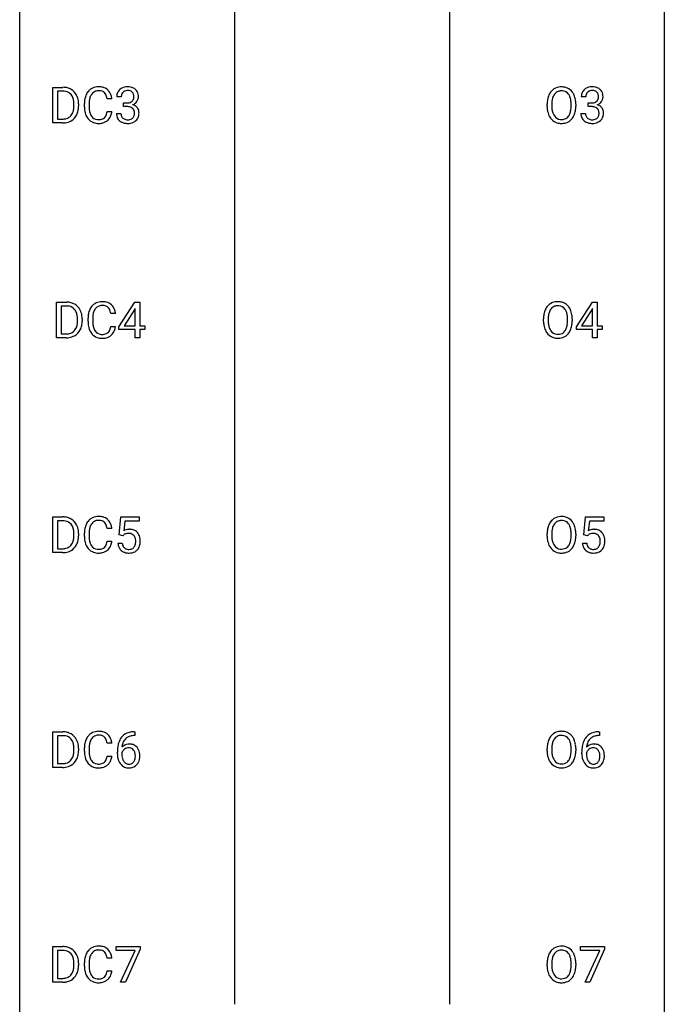
# Model space of a CAD drawing. Extents: x 3 to 27, y -3 to 140.
# Drawn here: x 3 to 27, y 67 to 104 of the extents above; entities that cross this region are included whole.
import ezdxf

# ---------------------------------------------------------------- set-up
doc = ezdxf.new("R2010")
doc.units = 0
doc.layers.add('DEFAULT_255_1_388', color=255, linetype='CONTINUOUS')
doc.layers.add('DEFAULT_255_2_778', color=255, linetype='CONTINUOUS')

msp = doc.modelspace()

# ---------------------------------------------------------------- linework, layer by layer
at = {"layer": 'DEFAULT_255_1_388'}
for p, q in [((4.002, 99.902), (4.002, 101.217)), ((4.002, 101.217), (4.373, 101.217)), ((4.378, 101.075), (4.175, 101.075)), ((4.175, 101.075), (4.175, 100.044)), ((6.183, 100.795), (6.009, 100.795)), ((6.531, 100.872), (6.364, 100.872)), ((23.692, 100.872), (23.525, 100.872)), ((4.782, 100.524), (4.782, 100.6)), ((4.953, 100.604), (4.953, 100.52)), ((5.17, 100.498), (5.17, 100.625)), ((5.344, 100.62), (5.344, 100.493)), ((6.619, 100.505), (6.619, 100.641)), ((6.619, 100.641), (6.745, 100.641)), ((6.745, 100.505), (6.619, 100.505)), ((22.262, 100.505), (22.262, 100.6)), ((22.435, 100.614), (22.435, 100.517)), ((23.148, 100.505), (23.148, 100.602)), ((23.32, 100.6), (23.32, 100.517)), ((23.78, 100.505), (23.78, 100.641)), ((23.78, 100.641), (23.906, 100.641)), ((23.906, 100.505), (23.78, 100.505)), ((6.009, 100.319), (6.183, 100.319)), ((6.352, 100.249), (6.52, 100.249)), ((23.513, 100.249), (23.681, 100.249)), ((4.366, 99.902), (4.002, 99.902)), ((4.175, 100.044), (4.358, 100.044)), ((4.134, 91.964), (4.134, 93.28)), ((4.134, 93.28), (4.505, 93.28)), ((4.51, 93.137), (4.308, 93.137)), ((4.308, 93.137), (4.308, 92.106)), ((6.447, 92.368), (7.036, 93.28)), ((7.036, 93.28), (7.214, 93.28)), ((7.214, 93.28), (7.214, 92.406)), ((23.343, 92.368), (23.933, 93.28)), ((23.933, 93.28), (24.111, 93.28)), ((24.111, 93.28), (24.111, 92.406)), ((6.315, 92.857), (6.141, 92.857)), ((7.026, 93.015), (6.637, 92.406)), ((7.046, 93.051), (7.026, 93.015)), ((7.046, 92.406), (7.046, 93.051)), ((23.923, 93.015), (23.533, 92.406)), ((23.942, 93.051), (23.923, 93.015)), ((23.942, 92.406), (23.942, 93.051)), ((4.914, 92.586), (4.914, 92.663)), ((5.086, 92.666), (5.086, 92.582)), ((5.302, 92.561), (5.302, 92.687)), ((5.477, 92.683), (5.477, 92.555)), ((6.637, 92.406), (7.046, 92.406)), ((7.214, 92.406), (7.397, 92.406)), ((7.397, 92.406), (7.397, 92.27)), ((22.13, 92.568), (22.13, 92.663)), ((22.303, 92.676), (22.303, 92.58)), ((23.015, 92.567), (23.015, 92.665)), ((23.188, 92.663), (23.188, 92.58)), ((23.533, 92.406), (23.942, 92.406)), ((24.111, 92.406), (24.293, 92.406)), ((24.293, 92.406), (24.293, 92.27)), ((4.308, 92.106), (4.49, 92.106)), ((6.141, 92.382), (6.315, 92.382)), ((6.447, 92.27), (6.447, 92.368)), ((7.046, 92.27), (6.447, 92.27)), ((7.046, 91.964), (7.046, 92.27)), ((7.397, 92.27), (7.214, 92.27)), ((7.214, 92.27), (7.214, 91.964)), ((23.343, 92.27), (23.343, 92.368)), ((23.942, 92.27), (23.343, 92.27)), ((23.942, 91.964), (23.942, 92.27)), ((24.293, 92.27), (24.111, 92.27)), ((24.111, 92.27), (24.111, 91.964)), ((4.498, 91.964), (4.134, 91.964)), ((7.214, 91.964), (7.046, 91.964)), ((24.111, 91.964), (23.942, 91.964)), ((4.002, 84.027), (4.002, 85.342)), ((4.002, 85.342), (4.373, 85.342)), ((4.378, 85.2), (4.175, 85.2)), ((4.175, 85.2), (4.175, 84.169)), ((6.453, 84.687), (6.52, 85.342)), ((6.52, 85.342), (7.194, 85.342)), ((6.662, 85.188), (6.622, 84.829)), ((7.194, 85.188), (6.662, 85.188)), ((7.194, 85.342), (7.194, 85.188)), ((23.614, 84.687), (23.681, 85.342)), ((23.681, 85.342), (24.355, 85.342)), ((23.823, 85.188), (23.783, 84.829)), ((24.355, 85.188), (23.823, 85.188)), ((24.355, 85.342), (24.355, 85.188)), ((6.183, 84.92), (6.009, 84.92)), ((4.782, 84.649), (4.782, 84.725)), ((4.953, 84.729), (4.953, 84.645)), ((5.17, 84.623), (5.17, 84.75)), ((5.344, 84.745), (5.344, 84.618)), ((6.009, 84.444), (6.183, 84.444)), ((6.587, 84.652), (6.453, 84.687)), ((6.631, 84.688), (6.587, 84.652)), ((22.262, 84.63), (22.262, 84.725)), ((22.435, 84.739), (22.435, 84.642)), ((23.148, 84.63), (23.148, 84.727)), ((23.32, 84.725), (23.32, 84.642)), ((23.748, 84.652), (23.614, 84.687)), ((23.792, 84.688), (23.748, 84.652)), ((4.175, 84.169), (4.358, 84.169)), ((6.406, 84.373), (6.564, 84.373)), ((23.567, 84.373), (23.725, 84.373)), ((4.366, 84.027), (4.002, 84.027)), ((4.002, 76.089), (4.002, 77.405)), ((4.002, 77.405), (4.373, 77.405)), ((4.378, 77.262), (4.175, 77.262)), ((4.175, 77.262), (4.175, 76.231)), ((7.032, 77.264), (7.002, 77.264)), ((7.003, 77.406), (7.032, 77.406)), ((7.032, 77.406), (7.032, 77.264)), ((24.193, 77.264), (24.162, 77.264)), ((24.163, 77.406), (24.193, 77.406)), ((24.193, 77.406), (24.193, 77.264)), ((4.782, 76.711), (4.782, 76.788)), ((4.953, 76.791), (4.953, 76.707)), ((5.17, 76.686), (5.17, 76.812)), ((5.344, 76.808), (5.344, 76.68)), ((6.183, 76.982), (6.009, 76.982)), ((22.262, 76.693), (22.262, 76.788)), ((22.435, 76.801), (22.435, 76.705)), ((23.148, 76.692), (23.148, 76.79)), ((23.32, 76.788), (23.32, 76.705)), ((6.009, 76.507), (6.183, 76.507)), ((6.386, 76.59), (6.386, 76.654)), ((6.554, 76.632), (6.554, 76.571)), ((23.547, 76.59), (23.547, 76.654)), ((23.715, 76.632), (23.715, 76.571)), ((4.366, 76.089), (4.002, 76.089)), ((4.175, 76.231), (4.358, 76.231)), ((4.002, 68.152), (4.002, 69.467)), ((4.002, 69.467), (4.373, 69.467)), ((4.378, 69.325), (4.175, 69.325)), ((4.175, 69.325), (4.175, 68.294)), ((6.337, 69.33), (6.337, 69.467)), ((6.337, 69.467), (7.226, 69.467)), ((7.049, 69.33), (6.337, 69.33)), ((6.506, 68.152), (7.049, 69.33)), ((7.226, 69.374), (6.681, 68.152)), ((7.226, 69.467), (7.226, 69.374)), ((23.497, 69.33), (23.497, 69.467)), ((23.497, 69.467), (24.387, 69.467)), ((24.209, 69.33), (23.497, 69.33)), ((23.666, 68.152), (24.209, 69.33)), ((24.387, 69.374), (23.842, 68.152)), ((24.387, 69.467), (24.387, 69.374)), ((4.782, 68.774), (4.782, 68.85)), ((4.953, 68.854), (4.953, 68.77)), ((5.17, 68.748), (5.17, 68.875)), ((5.344, 68.87), (5.344, 68.743)), ((6.183, 69.045), (6.009, 69.045)), ((22.262, 68.755), (22.262, 68.85)), ((22.435, 68.864), (22.435, 68.767)), ((23.148, 68.755), (23.148, 68.852)), ((23.32, 68.85), (23.32, 68.767)), ((6.009, 68.569), (6.183, 68.569)), ((4.366, 68.152), (4.002, 68.152)), ((4.175, 68.294), (4.358, 68.294)), ((6.681, 68.152), (6.506, 68.152)), ((23.842, 68.152), (23.666, 68.152))]:
    msp.add_line(p, q, dxfattribs=at)
for centre, radius, start, end in [((4.378, 100.558), 0.66, 75.41, 90.3803), ((4.403, 100.665), 0.549, 60.1455, 75.189), ((4.421, 100.696), 0.513, 26.5254, 60.1451), ((5.666, 100.766), 0.465, 121.7633, 136.4281), ((5.681, 100.738), 0.496, 95.646, 121.549), ((5.699, 100.613), 0.622, 89.9246, 96.1376), ((5.704, 100.627), 0.609, 76.6779, 90.4564), ((5.749, 100.806), 0.425, 47.4859, 76.9287), ((6.743, 100.838), 0.396, 96.9874, 131.9691), ((6.767, 100.698), 0.538, 89.8593, 97.7827), ((6.773, 100.668), 0.567, 78.3654, 90.4133), ((6.813, 100.855), 0.376, 56.623, 78.6387), ((6.837, 100.897), 0.328, 47.0255, 56.0856), ((6.839, 100.902), 0.323, 10.9208, 46.7779), ((22.767, 100.764), 0.468, 122.6415, 139.3432), ((22.778, 100.744), 0.491, 93.0225, 122.4556), ((22.791, 100.635), 0.6, 89.9757, 93.6341), ((22.795, 100.68), 0.555, 73.7463, 90.4234), ((22.815, 100.757), 0.477, 57.6631, 73.4517), ((22.814, 100.759), 0.475, 29.1441, 57.4147), ((23.903, 100.838), 0.396, 96.9874, 131.9691), ((23.928, 100.698), 0.538, 89.8593, 97.7827), ((23.933, 100.668), 0.567, 78.3654, 90.4133), ((23.974, 100.855), 0.376, 56.623, 78.6387), ((23.998, 100.897), 0.328, 47.0255, 56.0856), ((24, 100.902), 0.323, 10.9208, 46.7779), ((4.375, 100.561), 0.514, 79.2154, 89.7445), ((4.412, 100.724), 0.347, 40.384, 80.1431), ((4.383, 100.702), 0.383, 26.5778, 40.1534), ((4.279, 100.653), 0.498, 9.6573, 26.1932), ((4.295, 100.63), 0.656, 7.403, 26.8322), ((6.044, 100.629), 0.874, 169.5838, 180.2758), ((5.837, 100.667), 0.664, 155.0367, 169.6003), ((5.71, 100.729), 0.522, 136.7832, 155.2473), ((5.985, 100.655), 0.639, 162.9376, 174.6209), ((5.766, 100.724), 0.409, 143.0753, 163.1919), ((5.68, 100.79), 0.301, 109.2998, 143.3037), ((5.695, 100.732), 0.36, 89.3452, 108.5744), ((5.7, 100.6), 0.492, 87.3803, 90.0252), ((5.708, 100.719), 0.374, 74.7009, 87.8124), ((5.743, 100.84), 0.248, 47.4372, 75.0696), ((5.737, 100.84), 0.251, 27.8167, 46.4008), ((5.613, 100.774), 0.392, 15.7651, 27.941), ((5.389, 100.709), 0.625, 7.8889, 15.9242), ((5.732, 100.794), 0.444, 16.5424, 46.8935), ((5.551, 100.735), 0.635, 5.4073, 17.0364), ((6.713, 100.877), 0.349, 155.3484, 180.7484), ((6.707, 100.874), 0.345, 131.5745, 154.4799), ((6.82, 100.873), 0.289, 172.5097, 180.1361), ((6.738, 100.887), 0.206, 133.835, 173.5343), ((6.743, 100.881), 0.215, 103.293, 133.562), ((6.766, 100.791), 0.307, 89.5322, 103.5319), ((6.773, 100.76), 0.338, 76.1116, 90.7029), ((6.816, 100.916), 0.177, 13.9578, 77.6714), ((6.798, 100.852), 0.2, 311.7325, 354.2803), ((6.665, 100.872), 0.334, 359.1804, 15.0452), ((6.717, 100.866), 0.282, 353.0942, 0.1175), ((6.892, 100.865), 0.274, 332.355, 359.718), ((6.686, 100.866), 0.48, 359.6364, 11.6088), ((23.191, 100.605), 0.929, 169.5253, 180.2766), ((22.977, 100.644), 0.712, 155.8315, 169.5089), ((22.833, 100.711), 0.553, 139.626, 156.0379), ((23.096, 100.636), 0.659, 163.0419, 174.314), ((22.881, 100.703), 0.434, 143.5289, 163.298), ((22.776, 100.783), 0.302, 110.823, 143.918), ((22.787, 100.74), 0.346, 89.3037, 109.9046), ((22.791, 100.666), 0.42, 84.3846, 90.0761), ((22.81, 100.783), 0.302, 36.1437, 85.6628), ((22.733, 100.724), 0.4, 20.3231, 36.499), ((22.549, 100.656), 0.595, 7.8926, 20.2962), ((22.709, 100.693), 0.599, 24.0986, 29.7321), ((22.592, 100.645), 0.725, 8.6655, 23.8241), ((23.874, 100.877), 0.349, 155.3484, 180.7484), ((23.868, 100.874), 0.345, 131.5745, 154.4799), ((23.981, 100.873), 0.289, 172.5097, 180.1361), ((23.899, 100.887), 0.206, 133.835, 173.5343), ((23.904, 100.881), 0.215, 103.293, 133.562), ((23.927, 100.791), 0.307, 89.5322, 103.5319), ((23.933, 100.76), 0.338, 76.1116, 90.7029), ((23.977, 100.916), 0.177, 13.9578, 77.6714), ((23.959, 100.852), 0.2, 311.7325, 354.2803), ((23.826, 100.872), 0.334, 359.1804, 15.0452), ((23.877, 100.866), 0.282, 353.0942, 0.1175), ((24.053, 100.865), 0.274, 332.355, 359.718), ((23.847, 100.866), 0.48, 359.6364, 11.6088), ((4.161, 100.5), 0.619, 343.3325, 355.8549), ((4.013, 100.605), 0.768, 359.6455, 9.8608), ((3.925, 100.522), 0.856, 355.4989, 0.079), ((4.134, 100.516), 0.819, 348.729, 0.3013), ((4.116, 100.602), 0.837, 0.1606, 7.7176), ((6.252, 100.498), 1.082, 179.9915, 181.5398), ((6.019, 100.486), 0.849, 181.122, 193.8755), ((6.281, 100.623), 0.936, 174.3421, 180.143), ((6.176, 100.488), 0.832, 179.6817, 189.1506), ((6.742, 101.023), 0.382, 270.492, 281.8953), ((6.739, 99.992), 0.513, 84.0196, 89.3326), ((6.757, 100.145), 0.358, 71.9008, 84.3555), ((6.769, 100.899), 0.255, 281.669, 301.2944), ((6.797, 100.265), 0.232, 49.5091, 72.1833), ((6.788, 100.864), 0.215, 301.7835, 311.7546), ((6.818, 100.293), 0.198, 12.9498, 48.7551), ((6.805, 100.948), 0.402, 292.5422, 293.6931), ((6.85, 100.221), 0.372, 57.6433, 72.8626), ((6.836, 100.887), 0.334, 292.9804, 325.2391), ((6.889, 100.286), 0.296, 36.7247, 57.4701), ((6.819, 100.899), 0.355, 325.2332, 332.8747), ((6.888, 100.287), 0.296, 8.0545, 36.3562), ((23.195, 100.512), 0.932, 180.3723, 188.9254), ((23.366, 100.604), 0.932, 174.0509, 179.4175), ((23.31, 100.513), 0.875, 179.6929, 188.7909), ((22.212, 100.607), 0.936, 359.7055, 8.036), ((22.172, 100.513), 0.976, 353.4028, 359.4847), ((22.348, 100.513), 0.972, 350.4878, 0.2625), ((22.341, 100.604), 0.979, 359.7807, 8.8218), ((23.903, 101.023), 0.382, 270.492, 281.8953), ((23.9, 99.992), 0.513, 84.0196, 89.3326), ((23.918, 100.145), 0.358, 71.9008, 84.3555), ((23.93, 100.899), 0.255, 281.669, 301.2944), ((23.958, 100.265), 0.232, 49.5091, 72.1833), ((23.949, 100.864), 0.215, 301.7835, 311.7546), ((23.979, 100.293), 0.198, 12.9498, 48.7551), ((23.966, 100.948), 0.402, 292.5422, 293.6931), ((24.01, 100.221), 0.372, 57.6433, 72.8626), ((23.997, 100.887), 0.334, 292.9804, 325.2391), ((24.05, 100.286), 0.296, 36.7247, 57.4701), ((23.98, 100.899), 0.355, 325.2332, 332.8747), ((24.049, 100.287), 0.296, 8.0545, 36.3562), ((4.362, 100.562), 0.518, 269.497, 284.0205), ((4.402, 100.408), 0.359, 283.7699, 318.1557), ((4.364, 100.437), 0.407, 318.7418, 343.6873), ((4.429, 100.42), 0.505, 299.2531, 333.4571), ((4.321, 100.479), 0.629, 333.0707, 348.7181), ((5.753, 100.416), 0.574, 193.548, 219.5756), ((5.659, 100.337), 0.451, 219.3628, 250.0611), ((5.895, 100.441), 0.546, 188.9911, 203.5772), ((5.773, 100.391), 0.415, 203.9075, 215.1312), ((5.669, 100.31), 0.284, 213.9072, 263.8849), ((5.717, 100.358), 0.329, 278.8749, 293.635), ((5.753, 100.273), 0.238, 293.8554, 310.0518), ((5.754, 100.266), 0.232, 311.0645, 332.0111), ((5.62, 100.34), 0.385, 331.6587, 343.2877), ((5.388, 100.411), 0.628, 343.1447, 351.0104), ((5.224, 100.441), 0.794, 350.7125, 351.1627), ((5.743, 100.321), 0.432, 311.456, 340.4421), ((5.566, 100.387), 0.62, 340.1775, 353.7812), ((6.797, 100.249), 0.445, 179.976, 183.2331), ((6.68, 100.234), 0.328, 181.8183, 229.6455), ((6.778, 100.246), 0.258, 179.4468, 196.2872), ((6.723, 100.231), 0.201, 196.5661, 227.7059), ((6.742, 100.252), 0.229, 227.7653, 257.8763), ((6.798, 100.262), 0.239, 280.6347, 299.8594), ((6.819, 100.221), 0.193, 300.3576, 314.5516), ((6.81, 100.228), 0.204, 315.0731, 345.0429), ((6.706, 100.258), 0.312, 344.5985, 357.9271), ((6.72, 100.268), 0.298, 359.5051, 13.4237), ((6.605, 100.265), 0.414, 357.4755, 0.0225), ((6.849, 100.237), 0.334, 311.6358, 343.7652), ((6.749, 100.264), 0.437, 343.9832, 0.5571), ((6.791, 100.27), 0.395, 359.8317, 8.5873), ((22.97, 100.474), 0.705, 188.7217, 204.824), ((22.88, 100.436), 0.607, 205.1185, 209.6465), ((22.782, 100.374), 0.492, 209.0633, 237.3493), ((23.01, 100.465), 0.571, 188.6328, 202.5631), ((22.869, 100.408), 0.419, 202.8079, 216.1196), ((22.778, 100.335), 0.303, 215.0756, 264.638), ((22.797, 100.399), 0.368, 269.3649, 287.515), ((22.817, 100.326), 0.293, 288.0629, 323.8116), ((22.719, 100.399), 0.415, 323.6547, 342.6591), ((22.825, 100.346), 0.458, 302.4806, 319.6144), ((22.49, 100.474), 0.655, 342.4092, 353.6452), ((22.757, 100.4), 0.544, 319.8874, 336.1331), ((22.606, 100.468), 0.71, 336.0278, 350.5787), ((23.958, 100.249), 0.445, 179.976, 183.2331), ((23.841, 100.234), 0.328, 181.8183, 229.6455), ((23.939, 100.246), 0.258, 179.4468, 196.2872), ((23.884, 100.231), 0.201, 196.5661, 227.7059), ((23.902, 100.252), 0.229, 227.7653, 257.8763), ((23.959, 100.262), 0.239, 280.6347, 299.8594), ((23.98, 100.221), 0.193, 300.3576, 314.5516), ((23.971, 100.228), 0.204, 315.0731, 345.0429), ((23.867, 100.258), 0.312, 344.5985, 357.9271), ((23.881, 100.268), 0.298, 359.5051, 13.4237), ((23.766, 100.265), 0.414, 357.4755, 0.0225), ((24.009, 100.237), 0.334, 311.6358, 343.7652), ((23.91, 100.264), 0.437, 343.9832, 0.5571), ((23.952, 100.27), 0.395, 359.8317, 8.5873), ((4.36, 100.666), 0.764, 270.4447, 278.4508), ((4.389, 100.497), 0.592, 278.1072, 299.034), ((5.678, 100.409), 0.525, 250.7885, 270.6488), ((5.684, 100.399), 0.373, 263.1758, 270.1031), ((5.687, 100.539), 0.513, 269.6723, 279.0607), ((5.684, 100.689), 0.805, 269.9996, 270.3613), ((5.69, 100.537), 0.654, 269.9359, 282.8097), ((5.739, 100.333), 0.443, 282.4332, 310.7515), ((6.727, 100.286), 0.398, 229.4224, 256.8555), ((6.765, 100.442), 0.558, 256.6827, 270.4413), ((6.767, 100.358), 0.338, 257.4584, 270.4267), ((6.772, 100.391), 0.37, 269.5965, 280.8788), ((6.772, 100.447), 0.563, 269.7285, 280.3858), ((6.806, 100.285), 0.398, 279.783, 311.6256), ((22.772, 100.361), 0.476, 237.535, 252.1858), ((22.788, 100.422), 0.538, 252.5221, 270.4416), ((22.792, 100.428), 0.397, 263.8464, 270.0831), ((22.794, 100.499), 0.615, 269.917, 276.3395), ((22.812, 100.371), 0.486, 275.8196, 302.1886), ((23.888, 100.286), 0.398, 229.4224, 256.8555), ((23.926, 100.442), 0.558, 256.6827, 270.4413), ((23.928, 100.358), 0.338, 257.4584, 270.4267), ((23.933, 100.391), 0.37, 269.5965, 280.8788), ((23.933, 100.447), 0.563, 269.7285, 280.3858), ((23.967, 100.285), 0.398, 279.783, 311.6256), ((4.51, 92.62), 0.66, 75.41, 90.3803), ((4.508, 92.623), 0.514, 79.2154, 89.7445), ((4.536, 92.728), 0.549, 60.1455, 75.189), ((4.554, 92.759), 0.513, 26.5254, 60.1451), ((5.842, 92.791), 0.522, 136.7832, 155.2473), ((5.798, 92.828), 0.465, 121.7633, 136.4281), ((5.813, 92.8), 0.496, 95.646, 121.549), ((5.812, 92.853), 0.301, 109.2998, 143.3037), ((5.828, 92.795), 0.36, 89.3452, 108.5744), ((5.831, 92.676), 0.622, 89.9246, 96.1376), ((5.837, 92.689), 0.609, 76.6779, 90.4564), ((5.832, 92.663), 0.492, 87.3803, 90.0252), ((5.84, 92.781), 0.374, 74.7009, 87.8124), ((5.875, 92.902), 0.248, 47.4372, 75.0696), ((5.881, 92.868), 0.425, 47.4859, 76.9287), ((5.864, 92.857), 0.444, 16.5424, 46.8935), ((22.635, 92.827), 0.468, 122.6415, 139.3432), ((22.646, 92.806), 0.491, 93.0225, 122.4556), ((22.654, 92.803), 0.346, 89.3037, 109.9046), ((22.658, 92.698), 0.6, 89.9757, 93.6341), ((22.663, 92.743), 0.555, 73.7463, 90.4234), ((22.659, 92.729), 0.42, 84.3846, 90.0761), ((22.677, 92.846), 0.302, 36.1437, 85.6628), ((22.682, 92.819), 0.477, 57.6631, 73.4517), ((22.681, 92.822), 0.475, 29.1441, 57.4147), ((4.544, 92.787), 0.347, 40.384, 80.1431), ((4.516, 92.764), 0.383, 26.5778, 40.1534), ((4.411, 92.716), 0.498, 9.6573, 26.1932), ((4.146, 92.668), 0.768, 359.6455, 9.8608), ((4.428, 92.692), 0.656, 7.403, 26.8322), ((4.248, 92.664), 0.837, 0.1606, 7.7176), ((6.176, 92.691), 0.874, 169.5838, 180.2758), ((5.97, 92.73), 0.664, 155.0367, 169.6003), ((6.413, 92.685), 0.936, 174.3421, 180.143), ((6.118, 92.717), 0.639, 162.9376, 174.6209), ((5.898, 92.787), 0.409, 143.0753, 163.1919), ((5.869, 92.903), 0.251, 27.8167, 46.4008), ((5.745, 92.836), 0.392, 15.7651, 27.941), ((5.522, 92.771), 0.625, 7.8889, 15.9242), ((5.684, 92.797), 0.635, 5.4073, 17.0364), ((23.059, 92.667), 0.929, 169.5253, 180.2766), ((22.845, 92.707), 0.712, 155.8315, 169.5089), ((22.701, 92.774), 0.553, 139.626, 156.0379), ((22.964, 92.698), 0.659, 163.0419, 174.314), ((22.749, 92.766), 0.434, 143.5289, 163.298), ((22.644, 92.846), 0.302, 110.823, 143.918), ((22.6, 92.786), 0.4, 20.3231, 36.499), ((22.417, 92.719), 0.595, 7.8926, 20.2962), ((22.08, 92.669), 0.936, 359.7055, 8.036), ((22.576, 92.756), 0.599, 24.0986, 29.7321), ((22.46, 92.708), 0.725, 8.6655, 23.8241), ((22.209, 92.667), 0.979, 359.7807, 8.8218), ((4.294, 92.562), 0.619, 343.3325, 355.8549), ((4.058, 92.585), 0.856, 355.4989, 0.079), ((4.453, 92.541), 0.629, 333.0707, 348.7181), ((4.267, 92.578), 0.819, 348.729, 0.3013), ((6.384, 92.561), 1.082, 179.9915, 181.5398), ((6.152, 92.548), 0.849, 181.122, 193.8755), ((6.308, 92.551), 0.832, 179.6817, 189.1506), ((6.027, 92.504), 0.546, 188.9911, 203.5772), ((23.062, 92.574), 0.932, 180.3723, 188.9254), ((22.838, 92.536), 0.705, 188.7217, 204.824), ((23.177, 92.575), 0.875, 179.6929, 188.7909), ((23.234, 92.667), 0.932, 174.0509, 179.4175), ((22.878, 92.527), 0.571, 188.6328, 202.5631), ((22.358, 92.536), 0.655, 342.4092, 353.6452), ((22.039, 92.576), 0.976, 353.4028, 359.4847), ((22.474, 92.531), 0.71, 336.0278, 350.5787), ((22.216, 92.575), 0.972, 350.4878, 0.2625), ((4.495, 92.624), 0.518, 269.497, 284.0205), ((4.535, 92.471), 0.359, 283.7699, 318.1557), ((4.497, 92.499), 0.407, 318.7418, 343.6873), ((4.562, 92.482), 0.505, 299.2531, 333.4571), ((5.885, 92.479), 0.574, 193.548, 219.5756), ((5.792, 92.4), 0.451, 219.3628, 250.0611), ((5.906, 92.453), 0.415, 203.9075, 215.1312), ((5.802, 92.373), 0.284, 213.9072, 263.8849), ((5.816, 92.461), 0.373, 263.1758, 270.1031), ((5.819, 92.602), 0.513, 269.6723, 279.0607), ((5.849, 92.42), 0.329, 278.8749, 293.635), ((5.872, 92.396), 0.443, 282.4332, 310.7515), ((5.886, 92.336), 0.238, 293.8554, 310.0518), ((5.886, 92.329), 0.232, 311.0645, 332.0111), ((5.752, 92.402), 0.385, 331.6587, 343.2877), ((5.52, 92.474), 0.628, 343.1447, 351.0104), ((5.357, 92.504), 0.794, 350.7125, 351.1627), ((5.876, 92.383), 0.432, 311.456, 340.4421), ((5.699, 92.449), 0.62, 340.1775, 353.7812), ((22.748, 92.498), 0.607, 205.1185, 209.6465), ((22.65, 92.437), 0.492, 209.0633, 237.3493), ((22.737, 92.47), 0.419, 202.8079, 216.1196), ((22.645, 92.397), 0.303, 215.0756, 264.638), ((22.66, 92.491), 0.397, 263.8464, 270.0831), ((22.664, 92.462), 0.368, 269.3649, 287.515), ((22.684, 92.389), 0.293, 288.0629, 323.8116), ((22.586, 92.462), 0.415, 323.6547, 342.6591), ((22.693, 92.408), 0.458, 302.4806, 319.6144), ((22.625, 92.463), 0.544, 319.8874, 336.1331), ((4.492, 92.729), 0.764, 270.4447, 278.4508), ((4.521, 92.559), 0.592, 278.1072, 299.034), ((5.811, 92.471), 0.525, 250.7885, 270.6488), ((5.817, 92.751), 0.805, 269.9996, 270.3613), ((5.822, 92.6), 0.654, 269.9359, 282.8097), ((22.64, 92.424), 0.476, 237.535, 252.1858), ((22.656, 92.485), 0.538, 252.5221, 270.4416), ((22.661, 92.562), 0.615, 269.917, 276.3395), ((22.68, 92.433), 0.486, 275.8196, 302.1886), ((4.378, 84.683), 0.66, 75.41, 90.3803), ((4.375, 84.686), 0.514, 79.2154, 89.7445), ((4.412, 84.849), 0.347, 40.384, 80.1431), ((4.403, 84.79), 0.549, 60.1455, 75.189), ((4.421, 84.821), 0.513, 26.5254, 60.1451), ((5.71, 84.854), 0.522, 136.7832, 155.2473), ((5.666, 84.891), 0.465, 121.7633, 136.4281), ((5.681, 84.863), 0.496, 95.646, 121.549), ((5.68, 84.915), 0.301, 109.2998, 143.3037), ((5.695, 84.857), 0.36, 89.3452, 108.5744), ((5.699, 84.738), 0.622, 89.9246, 96.1376), ((5.704, 84.752), 0.609, 76.6779, 90.4564), ((5.7, 84.725), 0.492, 87.3803, 90.0252), ((5.708, 84.844), 0.374, 74.7009, 87.8124), ((5.743, 84.965), 0.248, 47.4372, 75.0696), ((5.749, 84.931), 0.425, 47.4859, 76.9287), ((5.737, 84.965), 0.251, 27.8167, 46.4008), ((5.732, 84.919), 0.444, 16.5424, 46.8935), ((22.833, 84.836), 0.553, 139.626, 156.0379), ((22.767, 84.889), 0.468, 122.6415, 139.3432), ((22.778, 84.869), 0.491, 93.0225, 122.4556), ((22.776, 84.908), 0.302, 110.823, 143.918), ((22.787, 84.865), 0.346, 89.3037, 109.9046), ((22.791, 84.76), 0.6, 89.9757, 93.6341), ((22.795, 84.805), 0.555, 73.7463, 90.4234), ((22.791, 84.791), 0.42, 84.3846, 90.0761), ((22.81, 84.908), 0.302, 36.1437, 85.6628), ((22.815, 84.882), 0.477, 57.6631, 73.4517), ((22.814, 84.884), 0.475, 29.1441, 57.4147), ((4.383, 84.827), 0.383, 26.5778, 40.1534), ((4.279, 84.778), 0.498, 9.6573, 26.1932), ((4.013, 84.73), 0.768, 359.6455, 9.8608), ((4.295, 84.755), 0.656, 7.403, 26.8322), ((4.116, 84.727), 0.837, 0.1606, 7.7176), ((6.044, 84.754), 0.874, 169.5838, 180.2758), ((5.837, 84.792), 0.664, 155.0367, 169.6003), ((6.281, 84.748), 0.936, 174.3421, 180.143), ((5.985, 84.78), 0.639, 162.9376, 174.6209), ((5.766, 84.849), 0.409, 143.0753, 163.1919), ((5.613, 84.899), 0.392, 15.7651, 27.941), ((5.389, 84.834), 0.625, 7.8889, 15.9242), ((5.551, 84.86), 0.635, 5.4073, 17.0364), ((6.831, 84.472), 0.414, 93.7182, 120.2539), ((6.841, 84.381), 0.506, 89.966, 94.2495), ((6.846, 84.447), 0.439, 73.8045, 90.5586), ((6.872, 84.543), 0.339, 41.3071, 73.543), ((6.826, 84.503), 0.401, 13.5076, 41.2175), ((23.191, 84.73), 0.929, 169.5253, 180.2766), ((22.977, 84.769), 0.712, 155.8315, 169.5089), ((23.366, 84.729), 0.932, 174.0509, 179.4175), ((23.096, 84.761), 0.659, 163.0419, 174.314), ((22.881, 84.828), 0.434, 143.5289, 163.298), ((22.733, 84.849), 0.4, 20.3231, 36.499), ((22.549, 84.781), 0.595, 7.8926, 20.2962), ((22.212, 84.732), 0.936, 359.7055, 8.036), ((22.709, 84.818), 0.599, 24.0986, 29.7321), ((22.592, 84.77), 0.725, 8.6655, 23.8241), ((22.341, 84.729), 0.979, 359.7807, 8.8218), ((23.992, 84.472), 0.414, 93.7182, 120.2539), ((24.002, 84.381), 0.506, 89.966, 94.2495), ((24.007, 84.447), 0.439, 73.8045, 90.5586), ((24.033, 84.543), 0.339, 41.3071, 73.543), ((23.986, 84.503), 0.401, 13.5076, 41.2175), ((4.364, 84.562), 0.407, 318.7418, 343.6873), ((4.161, 84.625), 0.619, 343.3325, 355.8549), ((3.925, 84.647), 0.856, 355.4989, 0.079), ((4.321, 84.604), 0.629, 333.0707, 348.7181), ((4.134, 84.641), 0.819, 348.729, 0.3013), ((6.252, 84.623), 1.082, 179.9915, 181.5398), ((6.019, 84.611), 0.849, 181.122, 193.8755), ((5.753, 84.541), 0.574, 193.548, 219.5756), ((6.176, 84.613), 0.832, 179.6817, 189.1506), ((5.895, 84.566), 0.546, 188.9911, 203.5772), ((5.388, 84.536), 0.628, 343.1447, 351.0104), ((5.224, 84.566), 0.794, 350.7125, 351.1627), ((5.566, 84.512), 0.62, 340.1775, 353.7812), ((6.752, 84.531), 0.199, 114.1952, 127.3642), ((6.777, 84.47), 0.265, 98.9836, 113.8906), ((6.801, 84.332), 0.405, 89.6805, 99.1614), ((6.803, 84.407), 0.33, 84.6966, 90.0672), ((6.817, 84.498), 0.237, 41.7851, 85.9892), ((6.791, 84.476), 0.271, 12.649, 41.6081), ((6.663, 84.432), 0.403, 344.2414, 356.7358), ((6.673, 84.447), 0.393, 359.5579, 12.9534), ((6.522, 84.444), 0.544, 356.3547, 0.0507), ((6.641, 84.455), 0.592, 1.133, 13.8831), ((6.626, 84.442), 0.607, 347.8573, 0.4294), ((6.481, 84.446), 0.752, 359.9925, 1.5431), ((23.195, 84.637), 0.932, 180.3723, 188.9254), ((22.97, 84.599), 0.705, 188.7217, 204.824), ((23.31, 84.638), 0.875, 179.6929, 188.7909), ((23.01, 84.59), 0.571, 188.6328, 202.5631), ((22.49, 84.599), 0.655, 342.4092, 353.6452), ((22.172, 84.638), 0.976, 353.4028, 359.4847), ((22.606, 84.593), 0.71, 336.0278, 350.5787), ((22.348, 84.638), 0.972, 350.4878, 0.2625), ((23.912, 84.531), 0.199, 114.1952, 127.3642), ((23.938, 84.47), 0.265, 98.9836, 113.8906), ((23.961, 84.332), 0.405, 89.6805, 99.1614), ((23.964, 84.407), 0.33, 84.6966, 90.0672), ((23.978, 84.498), 0.237, 41.7851, 85.9892), ((23.952, 84.476), 0.271, 12.649, 41.6081), ((23.823, 84.432), 0.403, 344.2414, 356.7358), ((23.833, 84.447), 0.393, 359.5579, 12.9534), ((23.683, 84.444), 0.544, 356.3547, 0.0507), ((23.802, 84.455), 0.592, 1.133, 13.8831), ((23.787, 84.442), 0.607, 347.8573, 0.4294), ((23.642, 84.446), 0.752, 359.9925, 1.5431), ((4.362, 84.687), 0.518, 269.497, 284.0205), ((4.389, 84.622), 0.592, 278.1072, 299.034), ((4.402, 84.533), 0.359, 283.7699, 318.1557), ((4.429, 84.545), 0.505, 299.2531, 333.4571), ((5.659, 84.462), 0.451, 219.3628, 250.0611), ((5.773, 84.516), 0.415, 203.9075, 215.1312), ((5.669, 84.435), 0.284, 213.9072, 263.8849), ((5.684, 84.524), 0.373, 263.1758, 270.1031), ((5.687, 84.664), 0.513, 269.6723, 279.0607), ((5.717, 84.483), 0.329, 278.8749, 293.635), ((5.739, 84.458), 0.443, 282.4332, 310.7515), ((5.753, 84.398), 0.238, 293.8554, 310.0518), ((5.754, 84.391), 0.232, 311.0645, 332.0111), ((5.62, 84.465), 0.385, 331.6587, 343.2877), ((5.743, 84.446), 0.432, 311.456, 340.4421), ((6.91, 84.416), 0.505, 184.9244, 194.4976), ((6.77, 84.376), 0.36, 193.7536, 228.5273), ((6.779, 84.389), 0.376, 228.9024, 256.3313), ((6.931, 84.42), 0.37, 187.3597, 198.6734), ((6.813, 84.379), 0.245, 198.4454, 217.7945), ((6.78, 84.356), 0.204, 218.2887, 228.5613), ((6.791, 84.371), 0.223, 228.9652, 258.1237), ((6.814, 84.47), 0.325, 257.7261, 270.4014), ((6.819, 84.42), 0.274, 269.4204, 286.421), ((6.836, 84.359), 0.212, 286.725, 320.6005), ((6.863, 84.373), 0.359, 281.8396, 316.5458), ((6.793, 84.394), 0.267, 320.6712, 344.544), ((6.856, 84.377), 0.367, 316.8172, 323.1487), ((6.823, 84.397), 0.405, 323.6727, 348.1675), ((22.88, 84.561), 0.607, 205.1185, 209.6465), ((22.782, 84.499), 0.492, 209.0633, 237.3493), ((22.869, 84.533), 0.419, 202.8079, 216.1196), ((22.772, 84.486), 0.476, 237.535, 252.1858), ((22.778, 84.46), 0.303, 215.0756, 264.638), ((22.792, 84.553), 0.397, 263.8464, 270.0831), ((22.797, 84.524), 0.368, 269.3649, 287.515), ((22.812, 84.496), 0.486, 275.8196, 302.1886), ((22.817, 84.451), 0.293, 288.0629, 323.8116), ((22.719, 84.524), 0.415, 323.6547, 342.6591), ((22.825, 84.471), 0.458, 302.4806, 319.6144), ((22.757, 84.525), 0.544, 319.8874, 336.1331), ((24.07, 84.416), 0.505, 184.9244, 194.4976), ((23.931, 84.376), 0.36, 193.7536, 228.5273), ((23.94, 84.389), 0.376, 228.9024, 256.3313), ((24.092, 84.42), 0.37, 187.3597, 198.6734), ((23.974, 84.379), 0.245, 198.4454, 217.7945), ((23.941, 84.356), 0.204, 218.2887, 228.5613), ((23.952, 84.371), 0.223, 228.9652, 258.1237), ((23.975, 84.47), 0.325, 257.7261, 270.4014), ((23.98, 84.42), 0.274, 269.4204, 286.421), ((23.997, 84.359), 0.212, 286.725, 320.6005), ((24.023, 84.373), 0.359, 281.8396, 316.5458), ((23.954, 84.394), 0.267, 320.6712, 344.544), ((24.017, 84.377), 0.367, 316.8172, 323.1487), ((23.983, 84.397), 0.405, 323.6727, 348.1675), ((4.36, 84.791), 0.764, 270.4447, 278.4508), ((5.678, 84.534), 0.525, 250.7885, 270.6488), ((5.684, 84.814), 0.805, 269.9996, 270.3613), ((5.69, 84.662), 0.654, 269.9359, 282.8097), ((6.812, 84.524), 0.515, 256.2426, 270.4486), ((6.82, 84.548), 0.539, 269.5771, 282.4215), ((22.788, 84.547), 0.538, 252.5221, 270.4416), ((22.794, 84.624), 0.615, 269.917, 276.3395), ((23.973, 84.524), 0.515, 256.2426, 270.4486), ((23.981, 84.548), 0.539, 269.5771, 282.4215), ((4.378, 76.745), 0.66, 75.41, 90.3803), ((4.375, 76.748), 0.514, 79.2154, 89.7445), ((4.412, 76.912), 0.347, 40.384, 80.1431), ((4.403, 76.853), 0.549, 60.1455, 75.189), ((4.383, 76.889), 0.383, 26.5778, 40.1534), ((4.421, 76.884), 0.513, 26.5254, 60.1451), ((5.837, 76.855), 0.664, 155.0367, 169.6003), ((5.71, 76.916), 0.522, 136.7832, 155.2473), ((5.666, 76.953), 0.465, 121.7633, 136.4281), ((5.766, 76.912), 0.409, 143.0753, 163.1919), ((5.681, 76.925), 0.496, 95.646, 121.549), ((5.68, 76.978), 0.301, 109.2998, 143.3037), ((5.695, 76.92), 0.36, 89.3452, 108.5744), ((5.699, 76.801), 0.622, 89.9246, 96.1376), ((5.704, 76.814), 0.609, 76.6779, 90.4564), ((5.7, 76.788), 0.492, 87.3803, 90.0252), ((5.708, 76.906), 0.374, 74.7009, 87.8124), ((5.743, 77.027), 0.248, 47.4372, 75.0696), ((5.749, 76.993), 0.425, 47.4859, 76.9287), ((5.737, 77.028), 0.251, 27.8167, 46.4008), ((5.613, 76.961), 0.392, 15.7651, 27.941), ((5.732, 76.982), 0.444, 16.5424, 46.8935), ((7.007, 76.838), 0.596, 141.4299, 157.8541), ((6.935, 76.889), 0.508, 102.8716, 140.8565), ((6.982, 76.852), 0.416, 134.5304, 161.621), ((6.964, 76.864), 0.394, 104.2856, 133.863), ((7.008, 76.614), 0.791, 90.3778, 103.5868), ((7.008, 76.702), 0.562, 90.6001, 104.5147), ((22.833, 76.899), 0.553, 139.626, 156.0379), ((22.767, 76.952), 0.468, 122.6415, 139.3432), ((22.881, 76.891), 0.434, 143.5289, 163.298), ((22.778, 76.931), 0.491, 93.0225, 122.4556), ((22.776, 76.971), 0.302, 110.823, 143.918), ((22.787, 76.928), 0.346, 89.3037, 109.9046), ((22.791, 76.823), 0.6, 89.9757, 93.6341), ((22.795, 76.868), 0.555, 73.7463, 90.4234), ((22.791, 76.854), 0.42, 84.3846, 90.0761), ((22.81, 76.971), 0.302, 36.1437, 85.6628), ((22.815, 76.944), 0.477, 57.6631, 73.4517), ((22.733, 76.911), 0.4, 20.3231, 36.499), ((22.814, 76.947), 0.475, 29.1441, 57.4147), ((22.709, 76.881), 0.599, 24.0986, 29.7321), ((24.168, 76.838), 0.596, 141.4299, 157.8541), ((24.096, 76.889), 0.508, 102.8716, 140.8565), ((24.143, 76.852), 0.416, 134.5304, 161.621), ((24.125, 76.864), 0.394, 104.2856, 133.863), ((24.169, 76.614), 0.791, 90.3778, 103.5868), ((24.168, 76.702), 0.562, 90.6001, 104.5147), ((4.279, 76.841), 0.498, 9.6573, 26.1932), ((4.013, 76.793), 0.768, 359.6455, 9.8608), ((4.295, 76.817), 0.656, 7.403, 26.8322), ((4.116, 76.789), 0.837, 0.1606, 7.7176), ((6.044, 76.816), 0.874, 169.5838, 180.2758), ((6.281, 76.81), 0.936, 174.3421, 180.143), ((5.985, 76.842), 0.639, 162.9376, 174.6209), ((5.389, 76.896), 0.625, 7.8889, 15.9242), ((5.551, 76.922), 0.635, 5.4073, 17.0364), ((7.751, 76.662), 1.364, 171.4524, 180.3159), ((7.256, 76.739), 0.864, 157.9802, 171.6247), ((6.815, 76.609), 0.341, 95.8332, 138.9954), ((7.327, 76.765), 0.773, 173.7818, 174.9252), ((7.168, 76.787), 0.613, 161.2851, 174.2074), ((6.812, 76.546), 0.267, 89.8751, 126.2072), ((6.84, 76.465), 0.487, 89.8756, 97.0541), ((6.813, 76.549), 0.264, 85.015, 90.0508), ((6.821, 76.605), 0.208, 36.825, 85.7417), ((6.845, 76.559), 0.393, 71.6407, 90.6241), ((6.862, 76.622), 0.329, 39.6368, 71.0191), ((6.79, 76.56), 0.423, 10.6588, 39.9045), ((23.191, 76.792), 0.929, 169.5253, 180.2766), ((22.977, 76.832), 0.712, 155.8315, 169.5089), ((23.366, 76.792), 0.932, 174.0509, 179.4175), ((23.096, 76.823), 0.659, 163.0419, 174.314), ((22.549, 76.844), 0.595, 7.8926, 20.2962), ((22.212, 76.794), 0.936, 359.7055, 8.036), ((22.592, 76.833), 0.725, 8.6655, 23.8241), ((22.341, 76.792), 0.979, 359.7807, 8.8218), ((24.911, 76.662), 1.364, 171.4524, 180.3159), ((24.417, 76.739), 0.864, 157.9802, 171.6247), ((23.975, 76.609), 0.341, 95.8332, 138.9954), ((24.488, 76.765), 0.773, 173.7818, 174.9252), ((24.329, 76.787), 0.613, 161.2851, 174.2074), ((23.973, 76.546), 0.267, 89.8751, 126.2072), ((24.001, 76.465), 0.487, 89.8756, 97.0541), ((23.974, 76.549), 0.264, 85.015, 90.0508), ((23.981, 76.605), 0.208, 36.825, 85.7417), ((24.006, 76.559), 0.393, 71.6407, 90.6241), ((24.023, 76.622), 0.329, 39.6368, 71.0191), ((23.951, 76.56), 0.423, 10.6588, 39.9045), ((4.364, 76.624), 0.407, 318.7418, 343.6873), ((4.161, 76.687), 0.619, 343.3325, 355.8549), ((3.925, 76.71), 0.856, 355.4989, 0.079), ((4.321, 76.666), 0.629, 333.0707, 348.7181), ((4.134, 76.703), 0.819, 348.729, 0.3013), ((6.252, 76.686), 1.082, 179.9915, 181.5398), ((6.019, 76.673), 0.849, 181.122, 193.8755), ((5.753, 76.604), 0.574, 193.548, 219.5756), ((6.176, 76.676), 0.832, 179.6817, 189.1506), ((5.895, 76.629), 0.546, 188.9911, 203.5772), ((5.773, 76.578), 0.415, 203.9075, 215.1312), ((5.62, 76.527), 0.385, 331.6587, 343.2877), ((5.388, 76.599), 0.628, 343.1447, 351.0104), ((5.224, 76.629), 0.794, 350.7125, 351.1627), ((5.566, 76.574), 0.62, 340.1775, 353.7812), ((7.123, 76.585), 0.736, 179.6345, 191.7837), ((6.905, 76.536), 0.513, 191.4115, 218.6078), ((6.798, 76.545), 0.258, 145.2975, 160.2661), ((7.143, 76.567), 0.589, 179.6512, 190.2856), ((6.953, 76.531), 0.395, 190.0945, 207.51), ((6.817, 76.529), 0.284, 124.9742, 144.896), ((6.773, 76.562), 0.271, 32.3029, 38.0821), ((6.755, 76.471), 0.293, 322.6007, 346.5183), ((6.738, 76.543), 0.311, 11.0483, 31.8146), ((6.624, 76.504), 0.428, 346.2585, 358.774), ((6.595, 76.513), 0.457, 359.6211, 11.284), ((6.509, 76.51), 0.543, 358.3758, 0.0082), ((6.612, 76.514), 0.606, 347.2486, 0.4371), ((6.616, 76.522), 0.601, 359.6828, 11.1327), ((23.195, 76.699), 0.932, 180.3723, 188.9254), ((22.97, 76.661), 0.705, 188.7217, 204.824), ((23.31, 76.7), 0.875, 179.6929, 188.7909), ((23.01, 76.652), 0.571, 188.6328, 202.5631), ((22.869, 76.595), 0.419, 202.8079, 216.1196), ((22.719, 76.587), 0.415, 323.6547, 342.6591), ((22.49, 76.661), 0.655, 342.4092, 353.6452), ((22.172, 76.701), 0.976, 353.4028, 359.4847), ((22.606, 76.656), 0.71, 336.0278, 350.5787), ((22.348, 76.7), 0.972, 350.4878, 0.2625), ((24.283, 76.585), 0.736, 179.6345, 191.7837), ((24.065, 76.536), 0.513, 191.4115, 218.6078), ((23.958, 76.545), 0.258, 145.2975, 160.2661), ((24.304, 76.567), 0.589, 179.6512, 190.2856), ((24.113, 76.531), 0.395, 190.0945, 207.51), ((23.978, 76.529), 0.284, 124.9742, 144.896), ((23.934, 76.562), 0.271, 32.3029, 38.0821), ((23.915, 76.471), 0.293, 322.6007, 346.5183), ((23.899, 76.543), 0.311, 11.0483, 31.8146), ((23.785, 76.504), 0.428, 346.2585, 358.774), ((23.756, 76.513), 0.457, 359.6211, 11.284), ((23.67, 76.51), 0.543, 358.3758, 0.0082), ((23.773, 76.514), 0.606, 347.2486, 0.4371), ((23.777, 76.522), 0.601, 359.6828, 11.1327), ((4.362, 76.749), 0.518, 269.497, 284.0205), ((4.36, 76.854), 0.764, 270.4447, 278.4508), ((4.389, 76.684), 0.592, 278.1072, 299.034), ((4.402, 76.596), 0.359, 283.7699, 318.1557), ((4.429, 76.607), 0.505, 299.2531, 333.4571), ((5.659, 76.525), 0.451, 219.3628, 250.0611), ((5.669, 76.498), 0.284, 213.9072, 263.8849), ((5.678, 76.596), 0.525, 250.7885, 270.6488), ((5.684, 76.586), 0.373, 263.1758, 270.1031), ((5.687, 76.727), 0.513, 269.6723, 279.0607), ((5.684, 76.876), 0.805, 269.9996, 270.3613), ((5.69, 76.725), 0.654, 269.9359, 282.8097), ((5.717, 76.545), 0.329, 278.8749, 293.635), ((5.739, 76.521), 0.443, 282.4332, 310.7515), ((5.753, 76.461), 0.238, 293.8554, 310.0518), ((5.754, 76.454), 0.232, 311.0645, 332.0111), ((5.743, 76.508), 0.432, 311.456, 340.4421), ((6.806, 76.454), 0.384, 218.1666, 245.878), ((6.889, 76.501), 0.325, 207.9585, 216.3254), ((6.851, 76.47), 0.275, 215.7661, 232.5457), ((6.805, 76.47), 0.398, 246.9139, 270.7437), ((6.808, 76.415), 0.205, 232.8006, 270.6605), ((6.813, 76.456), 0.246, 269.3551, 288.4746), ((6.811, 76.585), 0.514, 269.8873, 276.7916), ((6.836, 76.439), 0.366, 275.6342, 317.8247), ((6.823, 76.417), 0.206, 289.1832, 322.9685), ((6.799, 76.469), 0.413, 318.1409, 347.6118), ((22.88, 76.623), 0.607, 205.1185, 209.6465), ((22.782, 76.562), 0.492, 209.0633, 237.3493), ((22.772, 76.549), 0.476, 237.535, 252.1858), ((22.778, 76.522), 0.303, 215.0756, 264.638), ((22.788, 76.61), 0.538, 252.5221, 270.4416), ((22.792, 76.616), 0.397, 263.8464, 270.0831), ((22.797, 76.587), 0.368, 269.3649, 287.515), ((22.794, 76.687), 0.615, 269.917, 276.3395), ((22.812, 76.558), 0.486, 275.8196, 302.1886), ((22.817, 76.514), 0.293, 288.0629, 323.8116), ((22.825, 76.533), 0.458, 302.4806, 319.6144), ((22.757, 76.588), 0.544, 319.8874, 336.1331), ((23.966, 76.454), 0.384, 218.1666, 245.878), ((24.05, 76.501), 0.325, 207.9585, 216.3254), ((24.012, 76.47), 0.275, 215.7661, 232.5457), ((23.966, 76.47), 0.398, 246.9139, 270.7437), ((23.968, 76.415), 0.205, 232.8006, 270.6605), ((23.974, 76.456), 0.246, 269.3551, 288.4746), ((23.972, 76.585), 0.514, 269.8873, 276.7916), ((23.997, 76.439), 0.366, 275.6342, 317.8247), ((23.984, 76.417), 0.206, 289.1832, 322.9685), ((23.96, 76.469), 0.413, 318.1409, 347.6118), ((4.378, 68.808), 0.66, 75.41, 90.3803), ((4.375, 68.811), 0.514, 79.2154, 89.7445), ((4.412, 68.974), 0.347, 40.384, 80.1431), ((4.403, 68.915), 0.549, 60.1455, 75.189), ((4.383, 68.952), 0.383, 26.5778, 40.1534), ((4.421, 68.946), 0.513, 26.5254, 60.1451), ((4.279, 68.903), 0.498, 9.6573, 26.1932), ((4.295, 68.88), 0.656, 7.403, 26.8322), ((5.837, 68.917), 0.664, 155.0367, 169.6003), ((5.71, 68.979), 0.522, 136.7832, 155.2473), ((5.666, 69.016), 0.465, 121.7633, 136.4281), ((5.766, 68.974), 0.409, 143.0753, 163.1919), ((5.681, 68.988), 0.496, 95.646, 121.549), ((5.68, 69.04), 0.301, 109.2998, 143.3037), ((5.695, 68.982), 0.36, 89.3452, 108.5744), ((5.699, 68.863), 0.622, 89.9246, 96.1376), ((5.704, 68.877), 0.609, 76.6779, 90.4564), ((5.7, 68.85), 0.492, 87.3803, 90.0252), ((5.708, 68.969), 0.374, 74.7009, 87.8124), ((5.743, 69.09), 0.248, 47.4372, 75.0696), ((5.749, 69.056), 0.425, 47.4859, 76.9287), ((5.737, 69.09), 0.251, 27.8167, 46.4008), ((5.613, 69.024), 0.392, 15.7651, 27.941), ((5.389, 68.959), 0.625, 7.8889, 15.9242), ((5.732, 69.044), 0.444, 16.5424, 46.8935), ((5.551, 68.985), 0.635, 5.4073, 17.0364), ((22.977, 68.894), 0.712, 155.8315, 169.5089), ((22.833, 68.961), 0.553, 139.626, 156.0379), ((22.767, 69.014), 0.468, 122.6415, 139.3432), ((22.881, 68.953), 0.434, 143.5289, 163.298), ((22.778, 68.994), 0.491, 93.0225, 122.4556), ((22.776, 69.033), 0.302, 110.823, 143.918), ((22.787, 68.99), 0.346, 89.3037, 109.9046), ((22.791, 68.885), 0.6, 89.9757, 93.6341), ((22.795, 68.93), 0.555, 73.7463, 90.4234), ((22.791, 68.916), 0.42, 84.3846, 90.0761), ((22.81, 69.033), 0.302, 36.1437, 85.6628), ((22.815, 69.007), 0.477, 57.6631, 73.4517), ((22.733, 68.974), 0.4, 20.3231, 36.499), ((22.814, 69.009), 0.475, 29.1441, 57.4147), ((22.709, 68.943), 0.599, 24.0986, 29.7321), ((22.592, 68.895), 0.725, 8.6655, 23.8241), ((4.013, 68.855), 0.768, 359.6455, 9.8608), ((3.925, 68.772), 0.856, 355.4989, 0.079), ((4.134, 68.766), 0.819, 348.729, 0.3013), ((4.116, 68.852), 0.837, 0.1606, 7.7176), ((6.044, 68.879), 0.874, 169.5838, 180.2758), ((6.281, 68.873), 0.936, 174.3421, 180.143), ((5.985, 68.905), 0.639, 162.9376, 174.6209), ((23.191, 68.855), 0.929, 169.5253, 180.2766), ((23.366, 68.854), 0.932, 174.0509, 179.4175), ((23.31, 68.763), 0.875, 179.6929, 188.7909), ((23.096, 68.886), 0.659, 163.0419, 174.314), ((22.549, 68.906), 0.595, 7.8926, 20.2962), ((22.212, 68.857), 0.936, 359.7055, 8.036), ((22.348, 68.763), 0.972, 350.4878, 0.2625), ((22.341, 68.854), 0.979, 359.7807, 8.8218), ((4.402, 68.658), 0.359, 283.7699, 318.1557), ((4.364, 68.687), 0.407, 318.7418, 343.6873), ((4.429, 68.67), 0.505, 299.2531, 333.4571), ((4.161, 68.75), 0.619, 343.3325, 355.8549), ((4.321, 68.729), 0.629, 333.0707, 348.7181), ((6.252, 68.748), 1.082, 179.9915, 181.5398), ((6.019, 68.736), 0.849, 181.122, 193.8755), ((5.753, 68.666), 0.574, 193.548, 219.5756), ((6.176, 68.738), 0.832, 179.6817, 189.1506), ((5.895, 68.691), 0.546, 188.9911, 203.5772), ((5.773, 68.641), 0.415, 203.9075, 215.1312), ((5.669, 68.56), 0.284, 213.9072, 263.8849), ((5.754, 68.516), 0.232, 311.0645, 332.0111), ((5.62, 68.59), 0.385, 331.6587, 343.2877), ((5.388, 68.661), 0.628, 343.1447, 351.0104), ((5.224, 68.691), 0.794, 350.7125, 351.1627), ((5.743, 68.571), 0.432, 311.456, 340.4421), ((5.566, 68.637), 0.62, 340.1775, 353.7812), ((23.195, 68.762), 0.932, 180.3723, 188.9254), ((22.97, 68.724), 0.705, 188.7217, 204.824), ((22.88, 68.686), 0.607, 205.1185, 209.6465), ((23.01, 68.715), 0.571, 188.6328, 202.5631), ((22.869, 68.658), 0.419, 202.8079, 216.1196), ((22.778, 68.585), 0.303, 215.0756, 264.638), ((22.817, 68.576), 0.293, 288.0629, 323.8116), ((22.719, 68.649), 0.415, 323.6547, 342.6591), ((22.49, 68.724), 0.655, 342.4092, 353.6452), ((22.172, 68.763), 0.976, 353.4028, 359.4847), ((22.757, 68.65), 0.544, 319.8874, 336.1331), ((22.606, 68.718), 0.71, 336.0278, 350.5787), ((4.362, 68.812), 0.518, 269.497, 284.0205), ((4.36, 68.916), 0.764, 270.4447, 278.4508), ((4.389, 68.747), 0.592, 278.1072, 299.034), ((5.659, 68.587), 0.451, 219.3628, 250.0611), ((5.678, 68.659), 0.525, 250.7885, 270.6488), ((5.684, 68.649), 0.373, 263.1758, 270.1031), ((5.687, 68.789), 0.513, 269.6723, 279.0607), ((5.684, 68.939), 0.805, 269.9996, 270.3613), ((5.69, 68.787), 0.654, 269.9359, 282.8097), ((5.717, 68.608), 0.329, 278.8749, 293.635), ((5.739, 68.583), 0.443, 282.4332, 310.7515), ((5.753, 68.523), 0.238, 293.8554, 310.0518), ((22.782, 68.624), 0.492, 209.0633, 237.3493), ((22.772, 68.611), 0.476, 237.535, 252.1858), ((22.788, 68.672), 0.538, 252.5221, 270.4416), ((22.792, 68.678), 0.397, 263.8464, 270.0831), ((22.797, 68.649), 0.368, 269.3649, 287.515), ((22.794, 68.749), 0.615, 269.917, 276.3395), ((22.812, 68.621), 0.486, 275.8196, 302.1886), ((22.825, 68.596), 0.458, 302.4806, 319.6144)]:
    msp.add_arc(centre, radius, start, end, dxfattribs=at)
at = {"layer": 'DEFAULT_255_2_778'}
for p, q in [((2.779, -1.984), (2.779, 139.303)), ((26.591, 139.303), (26.591, -1.984)), ((10.716, 124.222), (10.716, 67.336)), ((18.654, 124.222), (18.654, 67.336))]:
    msp.add_line(p, q, dxfattribs=at)

doc.saveas('drawing.dxf')
